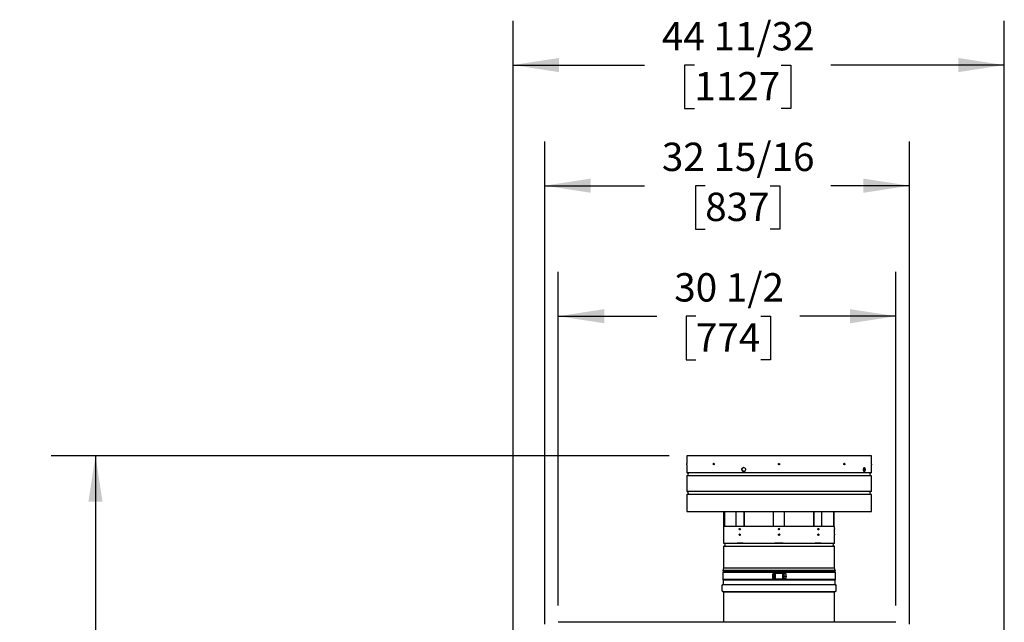
# Model space of a CAD drawing. Units: inches. Extents: x 0.7 to 16.4, y 0.7 to 10.4.
# Drawn here: x 12.2 to 15, y 6.6 to 8.3 of the extents above; entities that cross this region are included whole.
import ezdxf

# ---------------------------------------------------------------- set-up
doc = ezdxf.new("R2010")
doc.units = ezdxf.units.IN
doc.header["$MEASUREMENT"] = 0
doc.layers.add('FORMAT', color=7, linetype='Continuous')
doc.styles.add('SLDTEXTSTYLE0', font='TXT', dxfattribs={"width": 0.605})
doc.dimstyles.new('SLDDIMSTYLE0', dxfattribs={"dimtxt": 0.08, "dimasz": 0.13, "dimexe": 0, "dimexo": 0.0625, "dimgap": 0.02, "dimtad": 0, "dimtih": 1, "dimtoh": 1, "dimdec": 6, "dimlfac": 32, "dimrnd": 1e-09, "dimzin": 12, "dimdsep": 46, "dimlunit": 5, "dimtxsty": 'SLDTEXTSTYLE0', "dimsah": 1, "dimcen": 0.09, "dimadec": 0, "dimazin": 3, "dimtfac": 1, "dimtdec": 6, "dimtofl": 0, "dimtmove": 0, "dimatfit": 3, "dimfxl": 0, "dimfrac": 2, "dimtolj": 1, "dimtzin": 12, "dimarcsym": 0})

# ---------------------------------------------------------------- blocks, each defined once
blk = doc.blocks.new('_D')
at = {"layer": 'FORMAT'}
for p, q in [((13.6301, 6.2876), (13.6301, 8.2731)), ((15.0163, 5.4452), (15.0163, 8.2731)), ((13.6301, 8.1481), (14.0012, 8.1481)), ((14.1417, 8.148), (14.1142, 8.148)), ((14.1142, 8.148), (14.1142, 8.0252)), ((14.3862, 8.148), (14.4137, 8.148)), ((14.4137, 8.148), (14.4137, 8.0252)), ((15.0163, 8.1481), (14.5267, 8.1481)), ((14.1142, 8.0252), (14.1417, 8.0252)), ((14.4137, 8.0252), (14.3862, 8.0252))]:
    blk.add_line(p, q, dxfattribs=at)
for points in [[(13.6301, 8.1481), (13.7601, 8.1281), (13.7601, 8.1681)], [(15.0163, 8.1481), (14.8863, 8.1681), (14.8863, 8.1281)]]:
    blk.add_solid(points, dxfattribs=at)
at = {"layer": 'FORMAT', "char_height": 0.08, "attachment_point": 1, "style": 'SLDTEXTSTYLE0'}
for s, insert in [('44 11/32', (14.0501, 8.2694)), ('1127', (14.1417, 8.1283))]:
    blk.add_mtext(s, dxfattribs=dict(at, insert=insert))
blk = doc.blocks.new('_D_1')
at = {"layer": 'FORMAT'}
for p, q in [((13.7194, 6.5703), (13.7194, 7.9327)), ((14.7487, 6.5703), (14.7487, 7.9327)), ((13.7194, 7.8077), (14.0012, 7.8077)), ((14.1723, 7.8076), (14.1448, 7.8076)), ((14.1448, 7.8076), (14.1448, 7.6848)), ((14.3556, 7.8076), (14.3831, 7.8076)), ((14.3831, 7.8076), (14.3831, 7.6848)), ((14.7487, 7.8077), (14.5267, 7.8077)), ((14.1448, 7.6848), (14.1723, 7.6848)), ((14.3831, 7.6848), (14.3556, 7.6848))]:
    blk.add_line(p, q, dxfattribs=at)
for points in [[(13.7194, 7.8077), (13.8494, 7.7877), (13.8494, 7.8277)], [(14.7487, 7.8077), (14.6187, 7.8277), (14.6187, 7.7877)]]:
    blk.add_solid(points, dxfattribs=at)
at = {"layer": 'FORMAT', "char_height": 0.08, "attachment_point": 1, "style": 'SLDTEXTSTYLE0'}
for s, insert in [('32 15/16', (14.0501, 7.9291)), ('837', (14.1723, 7.788))]:
    blk.add_mtext(s, dxfattribs=dict(at, insert=insert))
blk = doc.blocks.new('_D_2')
at = {"layer": 'FORMAT'}
for p, q in [((13.7577, 6.6232), (13.7577, 7.5644)), ((14.7105, 6.6232), (14.7105, 7.5644)), ((13.7577, 7.4394), (14.0361, 7.4394)), ((14.1461, 7.4393), (14.1186, 7.4393)), ((14.1186, 7.4393), (14.1186, 7.3165)), ((14.3294, 7.4393), (14.3569, 7.4393)), ((14.3569, 7.4393), (14.3569, 7.3165)), ((14.7105, 7.4394), (14.4394, 7.4394)), ((14.1186, 7.3165), (14.1461, 7.3165)), ((14.3569, 7.3165), (14.3294, 7.3165))]:
    blk.add_line(p, q, dxfattribs=at)
for points in [[(13.7577, 7.4394), (13.8877, 7.4194), (13.8877, 7.4594)], [(14.7105, 7.4394), (14.5805, 7.4594), (14.5805, 7.4194)]]:
    blk.add_solid(points, dxfattribs=at)
at = {"layer": 'FORMAT', "char_height": 0.08, "attachment_point": 1, "style": 'SLDTEXTSTYLE0'}
for s, insert in [('30 1/2', (14.085, 7.5608)), ('774', (14.1461, 7.4197))]:
    blk.add_mtext(s, dxfattribs=dict(at, insert=insert))
blk = doc.blocks.new('_D_3')
at = {"layer": 'FORMAT'}
for p, q in [((14.071, 7.0457), (12.3269, 7.0457)), ((12.4519, 7.0457), (12.4519, 6.4797)), ((12.3297, 6.3384), (12.3022, 6.3384)), ((12.3022, 6.3384), (12.3022, 6.2156)), ((12.5742, 6.3384), (12.6017, 6.3384)), ((12.6017, 6.3384), (12.6017, 6.2156)), ((12.3022, 6.2156), (12.3297, 6.2156)), ((12.4519, 4.2693), (12.4519, 6.1972)), ((12.6017, 6.2156), (12.5742, 6.2156)), ((13.8052, 4.2693), (12.3269, 4.2693))]:
    blk.add_line(p, q, dxfattribs=at)
for points in [[(12.4519, 7.0457), (12.4319, 6.9157), (12.4719, 6.9157)], [(12.4519, 4.2693), (12.4719, 4.3993), (12.4319, 4.3993)]]:
    blk.add_solid(points, dxfattribs=at)
at = {"layer": 'FORMAT', "char_height": 0.08, "attachment_point": 1, "style": 'SLDTEXTSTYLE0'}
for s, insert in [('88 27/32', (12.238, 6.4598)), ('2257', (12.3297, 6.3187))]:
    blk.add_mtext(s, dxfattribs=dict(at, insert=insert))

msp = doc.modelspace()

# ---------------------------------------------------------------- linework, layer by layer
at = {"color": 7, "linetype": 'Continuous', "lineweight": 25}
for p, q in [((14.12027281, 7.04571907), (14.12027281, 7.02423469)), ((14.64110615, 7.04571907), (14.12027281, 7.04571907)), ((14.64110615, 7.02423469), (14.64110615, 7.04571907)), ((14.12027281, 7.02032844), (14.12027281, 6.99834407)), ((14.27689513, 7.00328157), (14.28533826, 7.00328157)), ((14.27753096, 7.00253157), (14.28471119, 7.00253157)), ((14.27901767, 7.00143782), (14.28136307, 7.00143782)), ((14.61966039, 7.00253157), (14.6221514, 7.00253157)), ((14.62026261, 7.00143782), (14.62158568, 7.00143782)), ((14.64110615, 6.99834407), (14.64110615, 7.02032844)), ((14.12027281, 6.99834407), (14.64110615, 6.99834407)), ((14.12027281, 6.98896907), (14.12027281, 6.94550956)), ((14.64110615, 6.98896907), (14.12027281, 6.98896907)), ((14.64110615, 6.94550956), (14.64110615, 6.98896907)), ((14.12027281, 6.94550956), (14.64110615, 6.94550956)), ((14.12027281, 6.93613456), (14.12027281, 6.88875956)), ((14.64110615, 6.93613456), (14.12027281, 6.93613456)), ((14.64110615, 6.88875956), (14.64110615, 6.93613456)), ((14.12027281, 6.88875956), (14.64110615, 6.88875956)), ((14.22534573, 6.84628157), (14.22534573, 6.88875956)), ((14.22643948, 6.88875956), (14.22643948, 6.84628157)), ((14.25979632, 6.84628157), (14.25979632, 6.88875956)), ((14.2818934, 6.84628157), (14.2818934, 6.88875956)), ((14.2826668, 6.88875956), (14.2826668, 6.84628157)), ((14.36506448, 6.84628157), (14.36506448, 6.88875956)), ((14.39631448, 6.84628157), (14.39631448, 6.88875956)), ((14.47871216, 6.84628157), (14.47871216, 6.88875956)), ((14.47948556, 6.84628157), (14.47948556, 6.88875956)), ((14.50158264, 6.84628157), (14.50158264, 6.88875956)), ((14.53493948, 6.84628157), (14.53493948, 6.88875956)), ((14.53603323, 6.84628157), (14.53603323, 6.88875956)), ((14.22397073, 6.84628157), (14.22397073, 6.84039715)), ((14.53740823, 6.84628157), (14.22397073, 6.84628157)), ((14.22397073, 6.83654099), (14.22397073, 6.82477215)), ((14.53740823, 6.84039715), (14.53740823, 6.84628157)), ((14.53740823, 6.82477215), (14.53740823, 6.83654099)), ((14.22397073, 6.82091599), (14.22397073, 6.79940657)), ((14.53740823, 6.79940657), (14.53740823, 6.82091599)), ((14.22397073, 6.79940657), (14.53740823, 6.79940657)), ((14.22397073, 6.79003157), (14.22397073, 6.72909407)), ((14.53740823, 6.79003157), (14.22397073, 6.79003157)), ((14.22534573, 6.79933558), (14.22534573, 6.79903157)), ((14.22534573, 6.79903157), (14.22625182, 6.79903157)), ((14.27913127, 6.79903157), (14.26255845, 6.79903157)), ((14.39240823, 6.79903157), (14.36897073, 6.79903157)), ((14.49882051, 6.79903157), (14.48224769, 6.79903157)), ((14.53512714, 6.79903157), (14.53603323, 6.79903157)), ((14.53603323, 6.79903157), (14.53603323, 6.79933558)), ((14.53740823, 6.72909407), (14.53740823, 6.79003157)), ((14.22397073, 6.72909407), (14.22241974, 6.72177806)), ((14.22397073, 6.72909407), (14.53740823, 6.72909407)), ((14.53895922, 6.72177806), (14.53740823, 6.72909407)), ((14.22233704, 6.72177806), (14.22176543, 6.72165656)), ((14.22176543, 6.72165656), (14.22259573, 6.71775031)), ((14.38068948, 6.72165656), (14.22176543, 6.72165656)), ((14.22259573, 6.71775031), (14.22181448, 6.71579719)), ((14.22181448, 6.71579719), (14.22181448, 6.69626594)), ((14.3670176, 6.71579719), (14.22181448, 6.71579719)), ((14.22181448, 6.69626594), (14.22259573, 6.69431281)), ((14.3670176, 6.69626594), (14.22181448, 6.69626594)), ((14.53904192, 6.72177806), (14.22233704, 6.72177806)), ((14.53878323, 6.71775031), (14.22259573, 6.71775031)), ((14.36311135, 6.70017219), (14.36311135, 6.71189094)), ((14.36365443, 6.69821906), (14.37074104, 6.69821906)), ((14.37074104, 6.71384406), (14.36369235, 6.71384406)), ((14.36585823, 6.71091437), (14.36488167, 6.70993781)), ((14.36488167, 6.70993781), (14.36488167, 6.70212531)), ((14.36488167, 6.70212531), (14.36585823, 6.70114875)), ((14.36976448, 6.71091437), (14.36585823, 6.71091437)), ((14.36585823, 6.71091437), (14.36585823, 6.70603156)), ((14.36585823, 6.70603156), (14.36585823, 6.70114875)), ((14.36585823, 6.70114875), (14.36976448, 6.70114875)), ((14.3670176, 6.71579719), (14.3717176, 6.71579719)), ((14.3717176, 6.69626594), (14.3670176, 6.69626594)), ((14.36976448, 6.7128675), (14.36976448, 6.69919562)), ((14.37074104, 6.71384406), (14.3717176, 6.71384406)), ((14.3717176, 6.69821906), (14.37074104, 6.69821906)), ((14.38929573, 6.71579719), (14.3717176, 6.71579719)), ((14.3717176, 6.71482062), (14.3717176, 6.71579719)), ((14.3717176, 6.71482062), (14.3717176, 6.71384406)), ((14.38929573, 6.71384406), (14.3717176, 6.71384406)), ((14.3717176, 6.69821906), (14.38929573, 6.69821906)), ((14.3717176, 6.69821906), (14.3717176, 6.6972425)), ((14.3717176, 6.6972425), (14.3717176, 6.69626594)), ((14.3717176, 6.69626594), (14.38929573, 6.69626594)), ((14.53961353, 6.72165656), (14.38068948, 6.72165656)), ((14.38929573, 6.71579719), (14.39436135, 6.71579719)), ((14.38929573, 6.71482062), (14.38929573, 6.71579719)), ((14.38929573, 6.71384406), (14.38929573, 6.71482062)), ((14.39027229, 6.71384406), (14.38929573, 6.71384406)), ((14.38929573, 6.69821906), (14.39027229, 6.69821906)), ((14.38929573, 6.6972425), (14.38929573, 6.69821906)), ((14.38929573, 6.6972425), (14.38929573, 6.69626594)), ((14.39436135, 6.69626594), (14.38929573, 6.69626594)), ((14.39772453, 6.71384406), (14.39027229, 6.71384406)), ((14.39027229, 6.69821906), (14.39768661, 6.69821906)), ((14.39421182, 6.71366142), (14.39124885, 6.7128675)), ((14.39124885, 6.69919562), (14.39124885, 6.7128675)), ((14.39124885, 6.69919562), (14.39421182, 6.6984017)), ((14.3951551, 6.71293761), (14.39421182, 6.71366142)), ((14.39421182, 6.6984017), (14.39421182, 6.71366142)), ((14.39421182, 6.6984017), (14.3951551, 6.69912551)), ((14.53956448, 6.71579719), (14.39436135, 6.71579719)), ((14.53956448, 6.69626594), (14.39436135, 6.69626594)), ((14.3951551, 6.7119828), (14.3951551, 6.71293761)), ((14.40101448, 6.71204152), (14.3951551, 6.71204152)), ((14.3951551, 6.70597285), (14.3951551, 6.7119828)), ((14.40101448, 6.7119828), (14.3951551, 6.7119828)), ((14.3951551, 6.7000216), (14.3951551, 6.70597285)), ((14.3951551, 6.70597285), (14.39906135, 6.70597285)), ((14.3951551, 6.69912551), (14.3951551, 6.7000216)), ((14.3951551, 6.7000216), (14.40101448, 6.7000216)), ((14.39906135, 6.70597285), (14.39906135, 6.70415922)), ((14.40101448, 6.70597285), (14.39906135, 6.70597285)), ((14.39906135, 6.70415922), (14.40101448, 6.70415922)), ((14.40022073, 6.70588858), (14.40022073, 6.70419388)), ((14.40101448, 6.70419388), (14.40022073, 6.70419388)), ((14.40101448, 6.7119828), (14.40101448, 6.71204152)), ((14.40101448, 6.70597285), (14.40101448, 6.7119828)), ((14.40101448, 6.70593816), (14.40101448, 6.70415922)), ((14.40101448, 6.70415922), (14.40101448, 6.70419388)), ((14.40101448, 6.7000216), (14.40101448, 6.70415922)), ((14.53878323, 6.71775031), (14.53961353, 6.72165656)), ((14.53956448, 6.71579719), (14.53878323, 6.71775031)), ((14.53878323, 6.69431281), (14.53956448, 6.69626594)), ((14.53961353, 6.72165656), (14.53904192, 6.72177806)), ((14.53956448, 6.69626594), (14.53956448, 6.71579719)), ((14.21918948, 6.67948469), (14.21918948, 6.66540656)), ((14.38068948, 6.68118781), (14.2208926, 6.68118781)), ((14.22259573, 6.69431281), (14.22259573, 6.68289094)), ((14.38068948, 6.69431281), (14.22259573, 6.69431281)), ((14.53878323, 6.69431281), (14.38068948, 6.69431281)), ((14.54048635, 6.68118781), (14.38068948, 6.68118781)), ((14.53878323, 6.68289094), (14.53878323, 6.69431281)), ((14.54218948, 6.66540656), (14.54218948, 6.67948469)), ((14.22153323, 6.66306281), (14.38068948, 6.66306281)), ((14.22359573, 6.66183228), (14.22359573, 6.66159407)), ((14.22359573, 6.66159407), (14.22382927, 6.66118957)), ((14.22359573, 6.66159407), (14.53778323, 6.66159407)), ((14.22387698, 6.66071906), (14.22387698, 6.57566407)), ((14.38068948, 6.66306281), (14.53984573, 6.66306281)), ((14.53750198, 6.57566407), (14.53750198, 6.66071906)), ((14.53754969, 6.66118957), (14.53778323, 6.66159407)), ((14.53778323, 6.66159407), (14.53778323, 6.66183228)), ((14.71049093, 6.57566407), (13.75767942, 6.57566407))]:
    msp.add_line(p, q, dxfattribs=at)
at = {"color": 7, "linetype": 'Continuous', "lineweight": 25, "flags": 128}
for points in [[(14.19793334, 7.02228157), (14.19785492, 7.02163508), (14.19762869, 7.02106148), (14.19728063, 7.02062543), (14.19685052, 7.02037609), (14.19638726, 7.02034158), (14.19594315, 7.02052578), (14.19556792, 7.02090792), (14.19530337, 7.02144494), (14.19517879, 7.02207629), (14.1951712, 7.02228157), (14.19524848, 7.02292805), (14.1954718, 7.02350165), (14.19581646, 7.02393771), (14.19624415, 7.02418705), (14.19670705, 7.02422156), (14.19715302, 7.02403736), (14.19753149, 7.02365522), (14.19779927, 7.0231182), (14.19792563, 7.02248685), (14.19793334, 7.02228157)], [(14.27564421, 7.00665657), (14.27594651, 7.00859578), (14.2768202, 7.01031635), (14.27816933, 7.01162462), (14.27984468, 7.01237289), (14.28165882, 7.01247662), (14.28340742, 7.01192442), (14.28489242, 7.01077854), (14.28594395, 7.00916772), (14.28644053, 7.00727369), (14.28647092, 7.00665657), (14.28616309, 7.00471736), (14.28527524, 7.00299679), (14.28390952, 7.00168852), (14.28222242, 7.00094024), (14.28040653, 7.00083652), (14.27866692, 7.00138871), (14.27719774, 7.0025346), (14.27616192, 7.00414542), (14.27567404, 7.00603944), (14.27564421, 7.00665657)], [(14.28131634, 7.01244104), (14.28069355, 7.01247662), (14.27895395, 7.01192442), (14.27748479, 7.01077854), (14.27644899, 7.00916773), (14.27596112, 7.0072737), (14.27593129, 7.00665657), (14.27623359, 7.00471736), (14.27710725, 7.00299679), (14.27845636, 7.00168852), (14.28013169, 7.00094025), (14.28132364, 7.00087209)], [(14.56620776, 7.02228157), (14.56613048, 7.02163508), (14.56590716, 7.02106148), (14.5655625, 7.02062543), (14.56513481, 7.02037609), (14.56467191, 7.02034158), (14.56422594, 7.02052578), (14.56384747, 7.02090792), (14.56357969, 7.02144494), (14.56345333, 7.02207629), (14.56344562, 7.02228157), (14.56352404, 7.02292805), (14.56375027, 7.02350165), (14.56409833, 7.02393771), (14.56452844, 7.02418705), (14.56499169, 7.02422156), (14.56543581, 7.02403736), (14.56581103, 7.02365522), (14.56607559, 7.0231182), (14.56620017, 7.02248685), (14.56620776, 7.02228157)], [(14.56453144, 7.02037064), (14.56490548, 7.02052578), (14.5652807, 7.02090792), (14.56554525, 7.02144494), (14.56566982, 7.02207629), (14.56567741, 7.02228157), (14.56560013, 7.02292805), (14.56537682, 7.02350165), (14.56503217, 7.02393771), (14.56460447, 7.02418705), (14.56459082, 7.02418807)], [(14.61897991, 7.00665657), (14.61911295, 7.00859578), (14.61949487, 7.01031635), (14.62007716, 7.01162462), (14.62078772, 7.01237289), (14.62154165, 7.01247662), (14.62225322, 7.01192442), (14.62284596, 7.01077854), (14.62325931, 7.00916772), (14.62345269, 7.00727369), (14.62346449, 7.00665657), (14.62334479, 7.00471736), (14.62299706, 7.00299679), (14.62245482, 7.00168852), (14.62177262, 7.00094024), (14.62102294, 7.00083652), (14.62028964, 7.00138871), (14.61965872, 7.0025346), (14.61920746, 7.00414542), (14.61899306, 7.00603944), (14.61897991, 7.00665657)], [(14.6227714, 7.00665657), (14.62265173, 7.00859577), (14.62230404, 7.01031635), (14.62176186, 7.01162462), (14.6210797, 7.01237289), (14.62058714, 7.01244104)], [(14.62059016, 7.00087209), (14.62084874, 7.00083652), (14.62156028, 7.00138871), (14.62215296, 7.00253459), (14.62256626, 7.00414541), (14.62275961, 7.00603944), (14.6227714, 7.00665657)], [(14.64109882, 7.02228181), (14.64109962, 7.02292828), (14.64110168, 7.02350184), (14.64110409, 7.02393783), (14.64110579, 7.0241871), (14.64110615, 7.02423469), (14.64110574, 7.02417964)], [(14.22397104, 6.84039715), (14.22397089, 6.84040906), (14.22397306, 6.84022489), (14.22397688, 6.83984279), (14.22398067, 6.83930579), (14.22398277, 6.83867444), (14.2239829, 6.83846907), (14.22398157, 6.8378226), (14.22397815, 6.83724902), (14.22397415, 6.83681296), (14.22397132, 6.8365636), (14.22397104, 6.83654099)], [(14.26850013, 6.83846907), (14.26857703, 6.83911553), (14.26879937, 6.83968912), (14.26914289, 6.84012518), (14.26956979, 6.84037454), (14.27003256, 6.84040906), (14.27047912, 6.84022489), (14.27085867, 6.83984279), (14.27112753, 6.83930579), (14.27125451, 6.83867444), (14.27126226, 6.83846907), (14.27118347, 6.8378226), (14.2709563, 6.83724902), (14.27060712, 6.83681296), (14.27017621, 6.8365636), (14.26971284, 6.83652907), (14.26926936, 6.83671324), (14.26889521, 6.83709534), (14.2686317, 6.83763235), (14.26850769, 6.83826369), (14.26850013, 6.83846907)], [(14.2701625, 6.84037556), (14.26979969, 6.8402249), (14.26942556, 6.83984279), (14.26916206, 6.83930579), (14.26903806, 6.83867444), (14.2690305, 6.83846907), (14.2691074, 6.8378226), (14.26932973, 6.83724902), (14.26967323, 6.83681296), (14.27010012, 6.8365636), (14.2701138, 6.83656258)], [(14.27023719, 6.83809407), (14.27034232, 6.83734664), (14.27057696, 6.83681107)], [(14.4901167, 6.83846907), (14.49019548, 6.83911553), (14.49042266, 6.83968912), (14.49077183, 6.84012518), (14.49120274, 6.84037454), (14.49166612, 6.84040906), (14.4921096, 6.84022489), (14.49248375, 6.83984279), (14.49274726, 6.83930579), (14.49287127, 6.83867444), (14.49287883, 6.83846907), (14.49280193, 6.8378226), (14.49257959, 6.83724902), (14.49223607, 6.83681296), (14.49180917, 6.8365636), (14.49134639, 6.83652907), (14.49089984, 6.83671324), (14.49052029, 6.83709534), (14.49025143, 6.83763235), (14.49012445, 6.83826369), (14.4901167, 6.83846907)], [(14.4905341, 6.84004719), (14.49106261, 6.83989852), (14.49151066, 6.83947514), (14.49181004, 6.8388415), (14.49191517, 6.83809407), (14.49181004, 6.83734664), (14.49151066, 6.836713), (14.4914683, 6.83665559)], [(14.53740792, 6.83654099), (14.53740807, 6.83652907), (14.53740589, 6.83671324), (14.53740208, 6.83709534), (14.53739829, 6.83763235), (14.53739619, 6.83826369), (14.53739606, 6.83846907)], [(14.22397104, 6.82477215), (14.22397089, 6.82478406), (14.22397306, 6.82459989), (14.22397688, 6.82421779), (14.22398067, 6.82368079), (14.22398277, 6.82304944), (14.2239829, 6.82284407), (14.22398157, 6.8221976), (14.22397815, 6.82162402), (14.22397415, 6.82118796), (14.22397132, 6.8209386), (14.22397104, 6.82091599)], [(14.26850013, 6.82284407), (14.26857703, 6.82349053), (14.26879937, 6.82406412), (14.26914289, 6.82450018), (14.26956979, 6.82474954), (14.27003256, 6.82478406), (14.27047912, 6.82459989), (14.27085867, 6.82421779), (14.27112753, 6.82368079), (14.27125451, 6.82304944), (14.27126226, 6.82284407), (14.27118347, 6.8221976), (14.2709563, 6.82162402), (14.27060712, 6.82118796), (14.27017621, 6.8209386), (14.26971284, 6.82090407), (14.26926936, 6.82108824), (14.26889521, 6.82147034), (14.2686317, 6.82200735), (14.26850769, 6.82263869), (14.26850013, 6.82284407)], [(14.2701625, 6.82475056), (14.26979969, 6.8245999), (14.26942556, 6.82421779), (14.26916206, 6.82368079), (14.26903806, 6.82304944), (14.2690305, 6.82284407), (14.2691074, 6.8221976), (14.26932973, 6.82162402), (14.26967323, 6.82118796), (14.27010012, 6.8209386), (14.2701138, 6.82093758)], [(14.27023719, 6.82246907), (14.27034232, 6.82172164), (14.27058701, 6.82116993)], [(14.4901167, 6.82284407), (14.49019548, 6.82349053), (14.49042266, 6.82406412), (14.49077183, 6.82450018), (14.49120274, 6.82474954), (14.49166612, 6.82478406), (14.4921096, 6.82459989), (14.49248375, 6.82421779), (14.49274726, 6.82368079), (14.49287127, 6.82304944), (14.49287883, 6.82284407), (14.49280193, 6.8221976), (14.49257959, 6.82162402), (14.49223607, 6.82118796), (14.49180917, 6.8209386), (14.49134639, 6.82090407), (14.49089984, 6.82108824), (14.49052029, 6.82147034), (14.49025143, 6.82200735), (14.49012445, 6.82263869), (14.4901167, 6.82284407)], [(14.53740792, 6.82091599), (14.53740807, 6.82090407), (14.53740589, 6.82108824), (14.53740208, 6.82147034), (14.53739829, 6.82200735), (14.53739619, 6.82263869), (14.53739606, 6.82284407)], [(14.22382927, 6.66118957), (14.22383195, 6.6611763), (14.22387698, 6.66071906)], [(14.53750198, 6.66071906), (14.53754701, 6.6611763), (14.53754969, 6.66118957)]]:
    msp.add_lwpolyline(points, dxfattribs=at)
at = {"color": 7, "linetype": 'Continuous', "lineweight": 25}
for centre, radius in [((14.38068948, 7.02228157), 0.00195313), ((14.38068948, 6.83846907), 0.00195312), ((14.38068948, 6.82284407), 0.00195312)]:
    msp.add_circle(centre, radius, dxfattribs=at)
for centre, radius, start, end in [((13.85986019, 7.02228157), 0.26041994, 359.57028303, 0.42971697), ((14.19734314, 7.02195971), 0.00167285, 168.90703769, 251.50547429), ((14.19758927, 7.02244873), 0.00189511, 113.39289536, 185.06041572), ((14.19792323, 7.0220903), 0.00191971, 174.28185465, 240.56224845), ((14.19793489, 7.02246944), 0.00193097, 120.49265845, 185.58346427), ((14.1990121, 7.02219061), 0.00222748, 177.65972679, 221.85857797), ((14.19901527, 7.02237183), 0.00223063, 138.39498191, 182.31923143), ((14.28109118, 7.00101248), 0.00154322, 3.9305784, 79.85230532), ((14.28126034, 7.00083342), 0.00061306, 8.22299865, 80.35271424), ((14.56224683, 7.02228184), 0.00237781, 318.44800513, 41.33869009), ((14.56321359, 7.02227982), 0.002211, 303.23626006, 57.35093086), ((14.90153763, 7.02228167), 0.26043881, 179.99996999, 180.42970907), ((14.12027281, 6.99365657), 0.0046875, 270, 90), ((14.64110615, 6.99365657), 0.0046875, 90, 270), ((14.12027281, 6.94082206), 0.0046875, 270, 90), ((14.64110615, 6.94082206), 0.0046875, 90, 270), ((14.27125104, 6.83832083), 0.00180158, 107.74222263, 187.23096335), ((14.27173898, 6.83801389), 0.0022766, 177.98173025, 217.88650013), ((14.27240997, 6.83819648), 0.00217519, 133.93232749, 182.69860874), ((14.38068948, 6.83809407), 0.00195312, 4.20163897, 180), ((14.48877221, 6.83808196), 0.00239493, 327.60376832, 44.59968756), ((14.49072523, 6.83879553), 0.00165573, 348.62835679, 73.12742105), ((14.49046105, 6.83830042), 0.00189493, 293.49363814, 5.10600174), ((14.69377691, 6.83847107), 0.15638085, 179.29429638, 180.00073535), ((14.27119013, 6.82271321), 0.00174351, 101.42175366, 188.04946698), ((14.27173898, 6.82238889), 0.0022766, 177.98173025, 217.88650013), ((14.27241096, 6.82257127), 0.00217617, 134.01107958, 182.69175388), ((14.38068948, 6.82246907), 0.00195312, 4.20163897, 180), ((14.48877359, 6.82245676), 0.00239354, 327.95029231, 44.78078104), ((14.48976078, 6.82241562), 0.00219837, 321.20274831, 65.15985233), ((14.49046394, 6.82267312), 0.00189226, 294.23678888, 5.18308335), ((14.49070864, 6.82316787), 0.00167148, 348.82983173, 71.43484138), ((14.69377691, 6.82284607), 0.15638085, 179.29429638, 180.00073535), ((14.22397073, 6.79471907), 0.0046875, 270, 90), ((14.26258671, 6.80115999), 0.00212861, 238.99127982, 269.23938949), ((14.27910301, 6.80115999), 0.00212861, 270.7606105, 301.00872018), ((14.36897073, 6.80293782), 0.00390625, 247.24573377, 270), ((14.39240823, 6.80293782), 0.00390625, 270, 292.75426623), ((14.48227595, 6.80115999), 0.00212861, 238.99127982, 269.23938949), ((14.49879225, 6.80115999), 0.00212861, 270.7606105, 301.00872018), ((14.53740823, 6.79471907), 0.0046875, 90, 270), ((14.3670176, 6.71189094), 0.00390625, 90, 180), ((14.3670176, 6.70017219), 0.00390625, 180, 270), ((14.37074104, 6.7128675), 0.00097656, 90, 180), ((14.37074104, 6.69919562), 0.00097656, 180, 270), ((14.39027229, 6.7128675), 0.00097656, 0, 90), ((14.39027229, 6.69919562), 0.00097656, 270, 0), ((14.39436135, 6.71189094), 0.00390625, 0, 90), ((14.39436135, 6.70017219), 0.00390625, 270, 0), ((14.2208926, 6.67948469), 0.00170312, 90, 180), ((14.2208926, 6.68289094), 0.00170313, 270, 0), ((14.54048635, 6.68289094), 0.00170313, 180, 270), ((14.54048635, 6.67948469), 0.00170312, 0, 90), ((14.22153323, 6.66540656), 0.00234375, 180, 270), ((14.22153323, 6.66071906), 0.00234375, 28.35763658, 90), ((14.53984573, 6.66071906), 0.00234375, 90, 151.64236342), ((14.53984573, 6.66540656), 0.00234375, 270, 0)]:
    msp.add_arc(centre, radius, start, end, dxfattribs=at)

# ---------------------------------------------------------------- dimensions: what is measured, and where the dimension line sits
at = {"layer": 'FORMAT'}
for base, p1, p2, picture, middle in [((13.63007089, 8.14808127), (15.01629096, 5.39521072), (13.63007089, 6.23761542), '_D', (14.26394126, 8.14808127)), ((14.74873492, 7.80773752), (13.71943835, 6.52030234), (14.74873492, 6.52030234), '_D_1', (14.26394126, 7.80773752)), ((14.71049239, 7.43941986), (13.75768088, 6.57315376), (14.71049239, 6.57315376), '_D_2', (14.23777661, 7.43941986))]:
    dim = msp.add_linear_dim(base=base, p1=p1, p2=p2, dimstyle='SLDDIMSTYLE0', dxfattribs=at)
    dim.commit()
    dim.dimension.update_dxf_attribs({"geometry": picture, "text_midpoint": middle, "dimtype": 160})
dim = msp.add_linear_dim(base=(12.451931263, 7.045719068), p1=(13.855180385, 4.269312712), p2=(14.121022813, 7.045719068), angle=90, dimstyle='SLDDIMSTYLE0', dxfattribs=at)
dim.commit()
dim.dimension.update_dxf_attribs({"geometry": '_D_3', "text_midpoint": (12.451931263, 6.338467369), "dimtype": 160})

doc.saveas('drawing.dxf')
